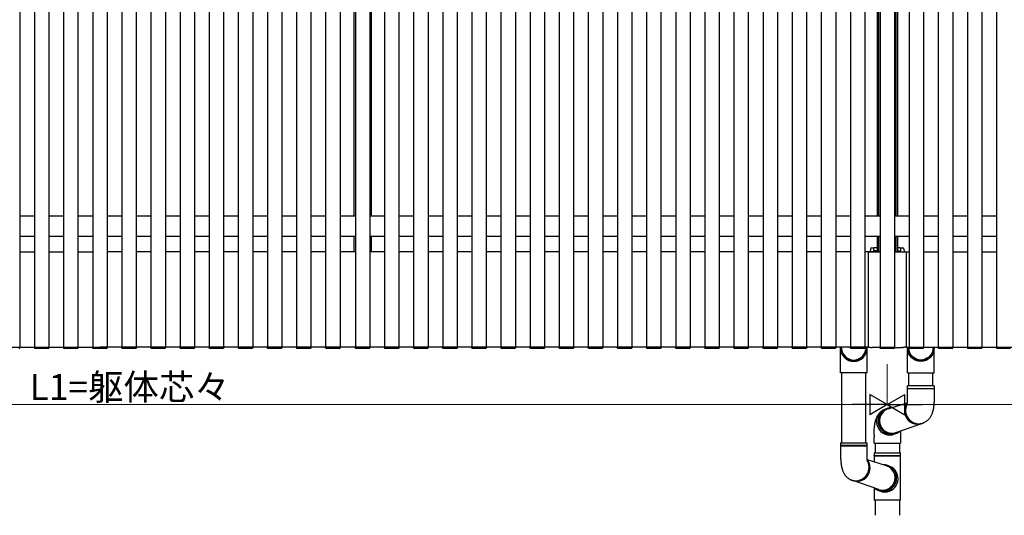
# Model space of a CAD drawing. Extents: x 0 to 22176, y 0 to 35898.
# Drawn here: x 13447 to 15155, y 20741 to 21601 of the extents above; entities that cross this region are included whole.
import ezdxf

# ---------------------------------------------------------------- set-up
doc = ezdxf.new("R2010")
doc.units = 0
doc.layers.add('YKK_A1', color=4, linetype='CONTINUOUS')
doc.layers.add('YKK_D', color=6, linetype='CONTINUOUS', lineweight=13)
doc.styles.get("Standard").update_dxf_attribs({"font": 'txt', "bigfont": 'BIGFONT'})

msp = doc.modelspace()

# ---------------------------------------------------------------- linework, layer by layer
at = {"layer": 'YKK_A1'}
for p, q in [((13447.5, 22250.6), (13447.5, 21032.6)), ((13473, 22250.6), (13473, 21032.6)), ((13498, 22250.6), (13498, 21032.6)), ((13523.5, 22250.6), (13523.5, 21032.6)), ((13548.5, 22250.6), (13548.5, 21032.6)), ((13574, 22250.6), (13574, 21032.6)), ((13599, 22250.6), (13599, 21032.6)), ((13624.5, 22250.6), (13624.5, 21032.6)), ((13649.5, 22250.6), (13649.5, 21032.6)), ((13675, 22250.6), (13675, 21032.6)), ((13700, 22250.6), (13700, 21032.6)), ((13725.5, 22250.6), (13725.5, 21032.6)), ((13750.5, 22250.6), (13750.5, 21032.6)), ((13776, 22250.6), (13776, 21032.6)), ((13801, 22250.6), (13801, 21032.6)), ((13826.5, 22250.6), (13826.5, 21032.6)), ((13851.5, 22250.6), (13851.5, 21032.6)), ((13877, 22250.6), (13877, 21032.6)), ((13902, 22250.6), (13902, 21032.6)), ((13927.5, 22250.6), (13927.5, 21032.6)), ((13952.5, 22250.6), (13952.5, 21032.6)), ((13978, 22250.6), (13978, 21032.6)), ((14003, 22250.6), (14003, 21032.6)), ((14029.5, 22250.6), (14029.5, 21032.6)), ((14054.5, 22250.6), (14054.5, 21032.6)), ((14080, 22250.6), (14080, 21032.6)), ((14105, 22250.6), (14105, 21032.6)), ((14130.5, 22250.6), (14130.5, 21032.6)), ((14155.5, 22250.6), (14155.5, 21032.6)), ((14181, 22250.6), (14181, 21032.6)), ((14206, 22250.6), (14206, 21032.6)), ((14231.5, 22250.6), (14231.5, 21032.6)), ((14256.5, 22250.6), (14256.5, 21032.6)), ((14282, 22250.6), (14282, 21032.6)), ((14307, 22250.6), (14307, 21032.6)), ((14332.5, 22250.6), (14332.5, 21032.6)), ((14357.5, 22250.6), (14357.5, 21032.6)), ((14383, 22250.6), (14383, 21032.6)), ((14408, 22250.6), (14408, 21032.6)), ((14433.5, 22250.6), (14433.5, 21032.6)), ((14458.5, 22250.6), (14458.5, 21032.6)), ((14484, 22250.6), (14484, 21032.6)), ((14509, 22250.6), (14509, 21032.6)), ((14534.5, 22250.6), (14534.5, 21032.6)), ((14559.5, 22250.6), (14559.5, 21032.6)), ((14585, 22250.6), (14585, 21032.6)), ((14610, 22250.6), (14610, 21032.6)), ((14635.5, 22250.6), (14635.5, 21032.6)), ((14660.5, 22250.6), (14660.5, 21032.6)), ((14686, 22250.6), (14686, 21032.6)), ((14711, 22250.6), (14711, 21032.6)), ((14736.5, 22250.6), (14736.5, 21032.6)), ((14761.5, 22250.6), (14761.5, 21032.6)), ((14787, 22250.6), (14787, 21032.6)), ((14812, 22250.6), (14812, 21032.6)), ((14837.5, 22250.6), (14837.5, 21032.6)), ((14862.5, 22250.6), (14862.5, 21032.6)), ((14888, 22250.6), (14888, 21032.6)), ((14913, 22250.6), (14913, 21032.6)), ((14939.5, 22250.6), (14939.5, 21032.6)), ((14964.5, 22250.6), (14964.5, 21032.6)), ((14990, 22250.6), (14990, 21032.6)), ((15015, 22250.6), (15015, 21032.6)), ((15040.5, 22250.6), (15040.5, 21032.6)), ((15065.5, 22250.6), (15065.5, 21032.6)), ((15091, 22250.6), (15091, 21032.6)), ((15116, 22250.6), (15116, 21032.6)), ((15141.5, 22250.6), (15141.5, 21032.6)), ((14027, 22214.1), (14027, 21260.1)), ((14057, 22214.1), (14057, 21260.1)), ((14934.5, 22214.1), (14934.5, 21260.1)), ((14937, 22214.1), (14937, 21260.1)), ((14967, 22214.1), (14967, 21260.1)), ((14969.5, 22214.1), (14969.5, 21260.1)), ((13447.5, 21260.1), (13473, 21260.1)), ((13498, 21260.1), (13523.5, 21260.1)), ((13548.5, 21260.1), (13574, 21260.1)), ((13599, 21260.1), (13624.5, 21260.1)), ((13649.5, 21260.1), (13675, 21260.1)), ((13700, 21260.1), (13725.5, 21260.1)), ((13750.5, 21260.1), (13776, 21260.1)), ((13801, 21260.1), (13826.5, 21260.1)), ((13851.5, 21260.1), (13877, 21260.1)), ((13902, 21260.1), (13927.5, 21260.1)), ((13952.5, 21260.1), (13978, 21260.1)), ((14003, 21260.1), (14029.5, 21260.1)), ((14054.5, 21260.1), (14080, 21260.1)), ((14105, 21260.1), (14130.5, 21260.1)), ((14155.5, 21260.1), (14181, 21260.1)), ((14206, 21260.1), (14231.5, 21260.1)), ((14256.5, 21260.1), (14282, 21260.1)), ((14307, 21260.1), (14332.5, 21260.1)), ((14357.5, 21260.1), (14383, 21260.1)), ((14408, 21260.1), (14433.5, 21260.1)), ((14458.5, 21260.1), (14484, 21260.1)), ((14509, 21260.1), (14534.5, 21260.1)), ((14559.5, 21260.1), (14585, 21260.1)), ((14610, 21260.1), (14635.5, 21260.1)), ((14660.5, 21260.1), (14686, 21260.1)), ((14711, 21260.1), (14736.5, 21260.1)), ((14761.5, 21260.1), (14787, 21260.1)), ((14812, 21260.1), (14837.5, 21260.1)), ((14862.5, 21260.1), (14888, 21260.1)), ((14913, 21260.1), (14939.5, 21260.1)), ((14964.5, 21260.1), (14990, 21260.1)), ((15015, 21260.1), (15040.5, 21260.1)), ((15065.5, 21260.1), (15091, 21260.1)), ((15116, 21260.1), (15141.5, 21260.1)), ((13447.5, 21225.1), (13473, 21225.1)), ((13498, 21225.1), (13523.5, 21225.1)), ((13548.5, 21225.1), (13574, 21225.1)), ((13599, 21225.1), (13624.5, 21225.1)), ((13649.5, 21225.1), (13675, 21225.1)), ((13700, 21225.1), (13725.5, 21225.1)), ((13750.5, 21225.1), (13776, 21225.1)), ((13801, 21225.1), (13826.5, 21225.1)), ((13851.5, 21225.1), (13877, 21225.1)), ((13902, 21225.1), (13927.5, 21225.1)), ((13952.5, 21225.1), (13978, 21225.1)), ((14003, 21225.1), (14029.5, 21225.1)), ((14027, 21225.1), (14027, 21197.6)), ((14054.5, 21225.1), (14080, 21225.1)), ((14057, 21225.1), (14057, 21197.6)), ((14105, 21225.1), (14130.5, 21225.1)), ((14155.5, 21225.1), (14181, 21225.1)), ((14206, 21225.1), (14231.5, 21225.1)), ((14256.5, 21225.1), (14282, 21225.1)), ((14307, 21225.1), (14332.5, 21225.1)), ((14357.5, 21225.1), (14383, 21225.1)), ((14408, 21225.1), (14433.5, 21225.1)), ((14458.5, 21225.1), (14484, 21225.1)), ((14509, 21225.1), (14534.5, 21225.1)), ((14559.5, 21225.1), (14585, 21225.1)), ((14610, 21225.1), (14635.5, 21225.1)), ((14660.5, 21225.1), (14686, 21225.1)), ((14711, 21225.1), (14736.5, 21225.1)), ((14761.5, 21225.1), (14787, 21225.1)), ((14812, 21225.1), (14837.5, 21225.1)), ((14862.5, 21225.1), (14888, 21225.1)), ((14913, 21225.1), (14939.5, 21225.1)), ((14934.5, 21225.1), (14934.5, 21197.6)), ((14937, 21225.1), (14937, 21197.6)), ((14964.5, 21225.1), (14990, 21225.1)), ((14967, 21225.1), (14967, 21197.6)), ((14969.5, 21225.1), (14969.5, 21197.6)), ((15015, 21225.1), (15040.5, 21225.1)), ((15065.5, 21225.1), (15091, 21225.1)), ((15116, 21225.1), (15141.5, 21225.1)), ((13447.5, 21197.6), (13473, 21197.6)), ((13498, 21197.6), (13523.5, 21197.6)), ((13548.5, 21197.6), (13574, 21197.6)), ((13624.5, 21197.6), (13599, 21197.6)), ((13675, 21197.6), (13649.5, 21197.6)), ((13725.5, 21197.6), (13700, 21197.6)), ((13776, 21197.6), (13750.5, 21197.6)), ((13826.5, 21197.6), (13801, 21197.6)), ((13877, 21197.6), (13851.5, 21197.6)), ((13927.5, 21197.6), (13902, 21197.6)), ((13978, 21197.6), (13952.5, 21197.6)), ((14029.5, 21197.6), (14003, 21197.6)), ((14080, 21197.6), (14054.5, 21197.6)), ((14130.5, 21197.6), (14105, 21197.6)), ((14181, 21197.6), (14155.5, 21197.6)), ((14231.5, 21197.6), (14206, 21197.6)), ((14282, 21197.6), (14256.5, 21197.6)), ((14332.5, 21197.6), (14307, 21197.6)), ((14383, 21197.6), (14357.5, 21197.6)), ((14433.5, 21197.6), (14408, 21197.6)), ((14484, 21197.6), (14458.5, 21197.6)), ((14534.5, 21197.6), (14509, 21197.6)), ((14585, 21197.6), (14559.5, 21197.6)), ((14635.5, 21197.6), (14610, 21197.6)), ((14686, 21197.6), (14660.5, 21197.6)), ((14736.5, 21197.6), (14711, 21197.6)), ((14787, 21197.6), (14761.5, 21197.6)), ((14837.5, 21197.6), (14812, 21197.6)), ((14888, 21197.6), (14862.5, 21197.6)), ((14921.5, 21197.6), (14913, 21197.6)), ((14931, 21197.6), (14922, 21197.6)), ((14922.8, 21197.6), (14923.2, 21202.7)), ((14925.1, 21204.6), (14928.5, 21204.6)), ((14928.5, 21204.6), (14928.5, 21204)), ((14930.5, 21204.6), (14928.5, 21204.6)), ((14928.5, 21197.6), (14928.5, 21204)), ((14933.5, 21199.6), (14928.5, 21199.6)), ((14934.5, 21204.6), (14930.5, 21204.6)), ((14933.5, 21197.6), (14933.5, 21199.6)), ((14933.5, 21199.6), (14934.5, 21199.6)), ((14973.5, 21204.6), (14969.5, 21204.6)), ((14969.5, 21199.6), (14970.5, 21199.6)), ((14970.5, 21199.6), (14975.5, 21199.6)), ((14970.5, 21197.6), (14970.5, 21199.6)), ((14973, 21197.6), (14982, 21197.6)), ((14973.5, 21204.6), (14975.5, 21204.6)), ((14975.5, 21204.6), (14978.9, 21204.6)), ((14975.5, 21204), (14975.5, 21204.6)), ((14975.5, 21197.6), (14975.5, 21204)), ((14980.9, 21202.7), (14981.3, 21197.6)), ((14982.5, 21197.6), (14990, 21197.6)), ((15015, 21197.6), (15040.5, 21197.6)), ((15065.5, 21197.6), (15091, 21197.6)), ((15116, 21197.6), (15141.5, 21197.6)), ((12252.5, 21032.6), (13587, 21032.6)), ((13447.2, 21032.6), (13447.8, 21032.6)), ((13447.8, 21032.6), (13447.7, 21031)), ((13472.7, 21032.6), (13473.3, 21032.6)), ((13472.8, 21031), (13472.7, 21032.6)), ((13473.3, 21032.6), (13497.7, 21032.6)), ((13497.2, 21030.1), (13473.8, 21030.1)), ((13497.7, 21032.6), (13498.3, 21032.6)), ((13498.3, 21032.6), (13498.2, 21031)), ((13523.2, 21032.6), (13523.8, 21032.6)), ((13523.3, 21031), (13523.2, 21032.6)), ((13523.8, 21032.6), (13548.2, 21032.6)), ((13547.7, 21030.1), (13524.3, 21030.1)), ((13548.2, 21032.6), (13548.8, 21032.6)), ((13548.8, 21032.6), (13548.7, 21031)), ((13573.7, 21032.6), (13574.3, 21032.6)), ((13573.8, 21031), (13573.7, 21032.6)), ((13574.3, 21032.6), (13598.7, 21032.6)), ((13598.2, 21030.1), (13574.8, 21030.1)), ((14919.1, 21032.6), (13587, 21032.6)), ((13598.7, 21032.6), (13599.3, 21032.6)), ((13599.3, 21032.6), (13599.2, 21031)), ((13624.2, 21032.6), (13624.8, 21032.6)), ((13624.3, 21031), (13624.2, 21032.6)), ((13624.8, 21032.6), (13649.2, 21032.6)), ((13648.7, 21030.1), (13625.3, 21030.1)), ((13649.2, 21032.6), (13649.8, 21032.6)), ((13649.8, 21032.6), (13649.7, 21031)), ((13674.7, 21032.6), (13675.3, 21032.6)), ((13674.8, 21031), (13674.7, 21032.6)), ((13675.3, 21032.6), (13699.7, 21032.6)), ((13699.2, 21030.1), (13675.8, 21030.1)), ((13699.7, 21032.6), (13700.3, 21032.6)), ((13700.3, 21032.6), (13700.2, 21031)), ((13725.2, 21032.6), (13725.8, 21032.6)), ((13725.3, 21031), (13725.2, 21032.6)), ((13725.8, 21032.6), (13750.2, 21032.6)), ((13749.7, 21030.1), (13726.3, 21030.1)), ((13750.2, 21032.6), (13750.8, 21032.6)), ((13750.8, 21032.6), (13750.7, 21031)), ((13775.7, 21032.6), (13776.3, 21032.6)), ((13775.8, 21031), (13775.7, 21032.6)), ((13776.3, 21032.6), (13800.7, 21032.6)), ((13800.2, 21030.1), (13776.8, 21030.1)), ((13800.7, 21032.6), (13801.3, 21032.6)), ((13801.3, 21032.6), (13801.2, 21031)), ((13826.2, 21032.6), (13826.8, 21032.6)), ((13826.3, 21031), (13826.2, 21032.6)), ((13826.8, 21032.6), (13851.2, 21032.6)), ((13850.7, 21030.1), (13827.3, 21030.1)), ((13851.2, 21032.6), (13851.8, 21032.6)), ((13851.8, 21032.6), (13851.7, 21031)), ((13876.7, 21032.6), (13877.3, 21032.6)), ((13876.8, 21031), (13876.7, 21032.6)), ((13877.3, 21032.6), (13901.7, 21032.6)), ((13901.2, 21030.1), (13877.8, 21030.1)), ((13901.7, 21032.6), (13902.3, 21032.6)), ((13902.3, 21032.6), (13902.2, 21031)), ((13927.2, 21032.6), (13927.8, 21032.6)), ((13927.3, 21031), (13927.2, 21032.6)), ((13927.8, 21032.6), (13952.2, 21032.6)), ((13951.7, 21030.1), (13928.3, 21030.1)), ((13952.2, 21032.6), (13952.8, 21032.6)), ((13952.8, 21032.6), (13952.7, 21031)), ((13977.7, 21032.6), (13978.3, 21032.6)), ((13977.8, 21031), (13977.7, 21032.6)), ((13978.3, 21032.6), (14002.7, 21032.6)), ((14002.2, 21030.1), (13978.8, 21030.1)), ((14002.7, 21032.6), (14003.3, 21032.6)), ((14003.3, 21032.6), (14003.2, 21031)), ((14029.2, 21032.6), (14029.8, 21032.6)), ((14029.3, 21031), (14029.2, 21032.6)), ((14029.8, 21032.6), (14054.2, 21032.6)), ((14053.7, 21030.1), (14030.3, 21030.1)), ((14054.2, 21032.6), (14054.8, 21032.6)), ((14054.8, 21032.6), (14054.7, 21031)), ((14079.7, 21032.6), (14080.3, 21032.6)), ((14079.8, 21031), (14079.7, 21032.6)), ((14080.3, 21032.6), (14104.7, 21032.6)), ((14104.2, 21030.1), (14080.8, 21030.1)), ((14104.7, 21032.6), (14105.3, 21032.6)), ((14105.3, 21032.6), (14105.2, 21031)), ((14130.2, 21032.6), (14130.8, 21032.6)), ((14130.3, 21031), (14130.2, 21032.6)), ((14130.8, 21032.6), (14155.2, 21032.6)), ((14154.7, 21030.1), (14131.3, 21030.1)), ((14155.2, 21032.6), (14155.8, 21032.6)), ((14155.8, 21032.6), (14155.7, 21031)), ((14180.7, 21032.6), (14181.3, 21032.6)), ((14180.8, 21031), (14180.7, 21032.6)), ((14181.3, 21032.6), (14205.7, 21032.6)), ((14205.2, 21030.1), (14181.8, 21030.1)), ((14205.7, 21032.6), (14206.3, 21032.6)), ((14206.3, 21032.6), (14206.2, 21031)), ((14231.2, 21032.6), (14231.8, 21032.6)), ((14231.3, 21031), (14231.2, 21032.6)), ((14231.8, 21032.6), (14256.2, 21032.6)), ((14255.7, 21030.1), (14232.3, 21030.1)), ((14256.2, 21032.6), (14256.8, 21032.6)), ((14256.8, 21032.6), (14256.7, 21031)), ((14281.7, 21032.6), (14282.3, 21032.6)), ((14281.8, 21031), (14281.7, 21032.6)), ((14282.3, 21032.6), (14306.7, 21032.6)), ((14306.2, 21030.1), (14282.8, 21030.1)), ((14306.7, 21032.6), (14307.3, 21032.6)), ((14307.3, 21032.6), (14307.2, 21031)), ((14332.2, 21032.6), (14332.8, 21032.6)), ((14332.3, 21031), (14332.2, 21032.6)), ((14332.8, 21032.6), (14357.2, 21032.6)), ((14356.7, 21030.1), (14333.3, 21030.1)), ((14357.2, 21032.6), (14357.8, 21032.6)), ((14357.8, 21032.6), (14357.7, 21031)), ((14382.7, 21032.6), (14383.3, 21032.6)), ((14382.8, 21031), (14382.7, 21032.6)), ((14383.3, 21032.6), (14407.7, 21032.6)), ((14407.2, 21030.1), (14383.8, 21030.1)), ((14407.7, 21032.6), (14408.3, 21032.6)), ((14408.3, 21032.6), (14408.2, 21031)), ((14433.2, 21032.6), (14433.8, 21032.6)), ((14433.3, 21031), (14433.2, 21032.6)), ((14433.8, 21032.6), (14458.2, 21032.6)), ((14457.7, 21030.1), (14434.3, 21030.1)), ((14458.2, 21032.6), (14458.8, 21032.6)), ((14458.8, 21032.6), (14458.7, 21031)), ((14483.7, 21032.6), (14484.3, 21032.6)), ((14483.8, 21031), (14483.7, 21032.6)), ((14484.3, 21032.6), (14508.7, 21032.6)), ((14508.2, 21030.1), (14484.8, 21030.1)), ((14508.7, 21032.6), (14509.3, 21032.6)), ((14509.3, 21032.6), (14509.2, 21031)), ((14534.2, 21032.6), (14534.8, 21032.6)), ((14534.3, 21031), (14534.2, 21032.6)), ((14534.8, 21032.6), (14559.2, 21032.6)), ((14558.7, 21030.1), (14535.3, 21030.1)), ((14559.2, 21032.6), (14559.8, 21032.6)), ((14559.8, 21032.6), (14559.7, 21031)), ((14584.7, 21032.6), (14585.3, 21032.6)), ((14584.8, 21031), (14584.7, 21032.6)), ((14585.3, 21032.6), (14609.7, 21032.6)), ((14609.2, 21030.1), (14585.8, 21030.1)), ((14609.7, 21032.6), (14610.3, 21032.6)), ((14610.3, 21032.6), (14610.2, 21031)), ((14635.2, 21032.6), (14635.8, 21032.6)), ((14635.3, 21031), (14635.2, 21032.6)), ((14635.8, 21032.6), (14660.2, 21032.6)), ((14659.7, 21030.1), (14636.3, 21030.1)), ((14660.2, 21032.6), (14660.8, 21032.6)), ((14660.8, 21032.6), (14660.7, 21031)), ((14685.7, 21032.6), (14686.3, 21032.6)), ((14685.8, 21031), (14685.7, 21032.6)), ((14686.3, 21032.6), (14710.7, 21032.6)), ((14710.2, 21030.1), (14686.8, 21030.1)), ((14710.7, 21032.6), (14711.3, 21032.6)), ((14711.3, 21032.6), (14711.2, 21031)), ((14736.2, 21032.6), (14736.8, 21032.6)), ((14736.3, 21031), (14736.2, 21032.6)), ((14736.8, 21032.6), (14761.2, 21032.6)), ((14760.7, 21030.1), (14737.3, 21030.1)), ((14761.2, 21032.6), (14761.8, 21032.6)), ((14761.8, 21032.6), (14761.7, 21031)), ((14786.7, 21032.6), (14787.3, 21032.6)), ((14786.8, 21031), (14786.7, 21032.6)), ((14787.3, 21032.6), (14811.7, 21032.6)), ((14811.2, 21030.1), (14787.8, 21030.1)), ((14811.7, 21032.6), (14812.3, 21032.6)), ((14812.3, 21032.6), (14812.2, 21031)), ((14837.2, 21032.6), (14837.8, 21032.6)), ((14837.3, 21031), (14837.2, 21032.6)), ((14837.8, 21032.6), (14862.2, 21032.6)), ((14861.7, 21030.1), (14838.3, 21030.1)), ((14862.2, 21032.6), (14862.8, 21032.6)), ((14862.8, 21032.6), (14862.7, 21031)), ((14870.8, 20987.5), (14870.8, 21032.6)), ((14872.8, 21032.6), (14872.8, 21028.2)), ((14887.7, 21032.6), (14888.3, 21032.6)), ((14887.8, 21031), (14887.7, 21032.6)), ((14888.3, 21032.6), (14912.7, 21032.6)), ((14912.2, 21030.1), (14888.8, 21030.1)), ((14912.7, 21032.6), (14913.3, 21032.6)), ((14913.3, 21032.6), (14913.2, 21031)), ((14914.8, 21032.6), (14914.8, 21028.2)), ((14916.8, 20987.5), (14916.8, 21032.6)), ((14939.2, 21032.6), (14939.8, 21032.6)), ((14939.3, 21031), (14939.2, 21032.6)), ((14939.8, 21032.6), (14964.2, 21032.6)), ((14963.7, 21030.1), (14940.3, 21030.1)), ((14964.2, 21032.6), (14964.8, 21032.6)), ((14964.8, 21032.6), (14964.7, 21031)), ((14985, 21032.6), (16317, 21032.6)), ((14987.2, 20987.5), (14987.2, 21032.6)), ((14989.2, 21032.6), (14989.2, 21028.2)), ((14989.7, 21032.6), (14990.3, 21032.6)), ((14989.8, 21031), (14989.7, 21032.6)), ((14990.3, 21032.6), (15014.7, 21032.6)), ((15014.2, 21030.1), (14990.8, 21030.1)), ((15014.7, 21032.6), (15015.3, 21032.6)), ((15015.3, 21032.6), (15015.2, 21031)), ((15031.2, 21032.6), (15031.2, 21028.2)), ((15033.2, 20987.5), (15033.2, 21032.6)), ((15040.2, 21032.6), (15040.8, 21032.6)), ((15040.3, 21031), (15040.2, 21032.6)), ((15040.8, 21032.6), (15065.2, 21032.6)), ((15064.7, 21030.1), (15041.3, 21030.1)), ((15065.2, 21032.6), (15065.8, 21032.6)), ((15065.8, 21032.6), (15065.7, 21031)), ((15090.7, 21032.6), (15091.3, 21032.6)), ((15090.8, 21031), (15090.7, 21032.6)), ((15091.3, 21032.6), (15115.7, 21032.6)), ((15115.2, 21030.1), (15091.8, 21030.1)), ((15115.7, 21032.6), (15116.3, 21032.6)), ((15116.3, 21032.6), (15116.2, 21031)), ((15141.2, 21032.6), (15141.8, 21032.6)), ((15141.3, 21031), (15141.2, 21032.6)), ((15141.8, 21032.6), (15166.2, 21032.6)), ((15165.7, 21030.1), (15142.3, 21030.1)), ((14916.8, 20987.5), (14870.8, 20987.5)), ((14872.9, 20866.4), (14872.9, 20987.5)), ((14914.9, 20866.4), (14914.9, 20987.5)), ((14987.2, 20987.5), (15033.2, 20987.5)), ((14989.2, 20965.3), (14989.2, 20987.5)), ((15031.2, 20965.3), (15031.2, 20987.5)), ((14987.2, 20960.5), (14987.2, 20965.3)), ((14987.6, 20965.3), (14987.2, 20965.3)), ((14987.2, 20960.5), (15033.2, 20960.5)), ((14987.2, 20945.3), (14987.2, 20960)), ((14987.6, 20960), (14987.2, 20960)), ((15033.2, 20965.3), (14987.6, 20965.3)), ((15033.2, 20960), (14987.6, 20960)), ((15033.2, 20965.3), (15033.2, 20960.5)), ((15033.2, 20960), (15033.2, 20945.3)), ((14953.5, 20925.2), (14986.6, 20935.7)), ((14939.6, 20915.5), (14941.1, 20918)), ((14941.1, 20918), (14942.9, 20920.2)), ((14942.9, 20920.2), (14944.9, 20922.1)), ((14944.9, 20922.1), (14945.6, 20922.8)), ((14937, 20904.5), (14937.1, 20907.4)), ((14937.2, 20901.6), (14937, 20904.5)), ((14937.1, 20907.4), (14937.6, 20910.2)), ((14937.8, 20898.8), (14937.2, 20901.6)), ((14937.6, 20910.2), (14938.4, 20912.9)), ((14938.4, 20912.9), (14939.6, 20915.5)), ((15016.2, 20901.6), (15014.4, 20900.7)), ((14938.7, 20896.1), (14937.8, 20898.8)), ((14940, 20893.5), (14938.7, 20896.1)), ((14941.5, 20891), (14940, 20893.5)), ((14943.4, 20888.8), (14941.5, 20891)), ((14945.5, 20886.8), (14943.4, 20888.8)), ((14947.8, 20885.1), (14945.5, 20886.8)), ((14950.3, 20883.8), (14947.8, 20885.1)), ((14953, 20882.7), (14950.3, 20883.8)), ((14968.5, 20883.2), (14965.8, 20882)), ((14969.5, 20883.7), (14966.9, 20882.7)), ((14967, 20884.4), (15011.9, 20899.7)), ((14975, 20887.1), (14975, 20875.9)), ((14870.9, 20866.4), (14870.9, 20861.6)), ((14870.9, 20866.4), (14916.5, 20866.4)), ((14916.5, 20866.4), (14916.9, 20866.4)), ((14916.9, 20861.6), (14916.9, 20866.4)), ((14929, 20879.8), (14929, 20875.9)), ((14955.7, 20882), (14953, 20882.7)), ((14958.5, 20881.6), (14955.7, 20882)), ((14961.4, 20881.6), (14958.5, 20881.6)), ((14964.2, 20882), (14961.4, 20881.6)), ((14966.9, 20882.7), (14964.2, 20882)), ((14916.9, 20861.6), (14870.9, 20861.6)), ((14870.9, 20861.1), (14870.9, 20846.4)), ((14870.9, 20861.1), (14916.5, 20861.1)), ((14916.5, 20861.1), (14916.9, 20861.1)), ((14916.9, 20846.4), (14916.9, 20861.1)), ((14929, 20849.1), (14929, 20844.7)), ((14929, 20849.1), (14975, 20849.1)), ((14931, 20863.1), (14931, 20849.1)), ((14973, 20863.1), (14973, 20849.1)), ((14975, 20844.7), (14975, 20849.1)), ((14950.6, 20826.3), (14917.5, 20836.9)), ((14929, 20843.4), (14929, 20833.2)), ((14929.1, 20844.6), (14974.9, 20844.6)), ((14929.1, 20843.6), (14974.9, 20843.6)), ((14975, 20767.1), (14975, 20843.4)), ((14959.2, 20823.2), (14958.4, 20823.9)), ((14961.2, 20821.3), (14959.2, 20823.2)), ((14963, 20819.1), (14961.2, 20821.3)), ((14964.5, 20816.6), (14963, 20819.1)), ((14965.6, 20814), (14964.5, 20816.6)), ((14887.9, 20802.7), (14889.7, 20801.8)), ((14937.1, 20785.5), (14892.2, 20800.9)), ((14965.4, 20797.2), (14966.3, 20799.9)), ((14966.5, 20811.3), (14965.6, 20814)), ((14966.3, 20799.9), (14966.9, 20802.7)), ((14967, 20808.5), (14966.5, 20811.3)), ((14966.9, 20802.7), (14967.1, 20805.6)), ((14967.1, 20805.6), (14967, 20808.5)), ((14929, 20788.2), (14929, 20777.1)), ((14929, 20788.2), (14929, 20767.1)), ((14934.6, 20784.8), (14937.2, 20783.8)), ((14935.6, 20784.4), (14938.3, 20783.1)), ((14937.2, 20783.8), (14939.9, 20783.1)), ((14939.9, 20783.1), (14942.7, 20782.7)), ((14942.7, 20782.7), (14945.5, 20782.7)), ((14945.5, 20782.7), (14948.4, 20783.1)), ((14948.4, 20783.1), (14951.1, 20783.8)), ((14951.1, 20783.8), (14953.8, 20784.9)), ((14953.8, 20784.9), (14956.3, 20786.2)), ((14956.3, 20786.2), (14958.6, 20787.9)), ((14958.6, 20787.9), (14960.7, 20789.9)), ((14960.7, 20789.9), (14962.6, 20792.1)), ((14962.6, 20792.1), (14964.1, 20794.6)), ((14964.1, 20794.6), (14965.4, 20797.2)), ((14931, 20767.1), (14931, 20740.6)), ((14973, 20767.1), (14973, 20740.6))]:
    msp.add_line(p, q, dxfattribs=at)
at = {"layer": 'YKK_A1', "linetype": 'Continuous'}
for p, q in [((14919, 21197.1), (14919, 21032.8)), ((14919.5, 21197.6), (14939.5, 21197.6)), ((14964.5, 21197.6), (14984.5, 21197.6)), ((14985, 21197.1), (14985, 21032.8)), ((14919.5, 21032.3), (14923, 21032.3)), ((14923, 21031.6), (14923, 21032.3)), ((14924, 21031.6), (14926, 21031.6)), ((14926, 21031.6), (14926, 21031.6)), ((14939.3, 21031.6), (14926, 21031.6)), ((14964.8, 21031.6), (14978, 21031.6)), ((14978, 21031.6), (14978, 21031.6)), ((14980, 21031.6), (14978, 21031.6)), ((14981, 21032.3), (14981, 21031.6)), ((14984.5, 21032.3), (14981, 21032.3)), ((14929, 20865.9), (14929, 20875.9)), ((14975, 20875.9), (14975, 20865.9)), ((14929, 20865.9), (14975, 20865.9)), ((14929, 20777.1), (14929, 20767.1)), ((14975, 20767.1), (14929, 20767.1))]:
    msp.add_line(p, q, dxfattribs=at)
at = {"layer": 'YKK_A1', "ltscale": 3}
for p, q in [((14931, 20865.9), (14931, 20851)), ((14931, 20863.1), (14931, 20850.6)), ((14973, 20865.9), (14973, 20851)), ((14973, 20863.1), (14973, 20850.6))]:
    msp.add_line(p, q, dxfattribs=at)
at = {"layer": 'YKK_A1', "linetype": 'Continuous'}
for centre, start, end in [((14919.5, 21197.1), 90, 180), ((14984.5, 21197.1), 0, 90)]:
    msp.add_arc(centre, 0.5, start, end, dxfattribs=at)
at = {"layer": 'YKK_A1'}
for centre, radius, start, end in [((14925.1, 21202.6), 2, 90, 176.5), ((14978.9, 21202.6), 2, 3.5, 90), ((13446.7, 21031.1), 1, 270, 356.5), ((13473.8, 21031.1), 1, 183.5, 270), ((13497.2, 21031.1), 1, 270, 356.5), ((13524.3, 21031.1), 1, 183.5, 270), ((13547.7, 21031.1), 1, 270, 356.5), ((13574.8, 21031.1), 1, 183.5, 270), ((13598.2, 21031.1), 1, 270, 356.5), ((13625.3, 21031.1), 1, 183.5, 270), ((13648.7, 21031.1), 1, 270, 356.5), ((13675.8, 21031.1), 1, 183.5, 270), ((13699.2, 21031.1), 1, 270, 356.5), ((13726.3, 21031.1), 1, 183.5, 270), ((13749.7, 21031.1), 1, 270, 356.5), ((13776.8, 21031.1), 1, 183.5, 270), ((13800.2, 21031.1), 1, 270, 356.5), ((13827.3, 21031.1), 1, 183.5, 270), ((13850.7, 21031.1), 1, 270, 356.5), ((13877.8, 21031.1), 1, 183.5, 270), ((13901.2, 21031.1), 1, 270, 356.5), ((13928.3, 21031.1), 1, 183.5, 270), ((13951.7, 21031.1), 1, 270, 356.5), ((13978.8, 21031.1), 1, 183.5, 270), ((14002.2, 21031.1), 1, 270, 356.5), ((14030.3, 21031.1), 1, 183.5, 270), ((14053.7, 21031.1), 1, 270, 356.5), ((14080.8, 21031.1), 1, 183.5, 270), ((14104.2, 21031.1), 1, 270, 356.5), ((14131.3, 21031.1), 1, 183.5, 270), ((14154.7, 21031.1), 1, 270, 356.5), ((14181.8, 21031.1), 1, 183.5, 270), ((14205.2, 21031.1), 1, 270, 356.5), ((14232.3, 21031.1), 1, 183.5, 270), ((14255.7, 21031.1), 1, 270, 356.5), ((14282.8, 21031.1), 1, 183.5, 270), ((14306.2, 21031.1), 1, 270, 356.5), ((14333.3, 21031.1), 1, 183.5, 270), ((14356.7, 21031.1), 1, 270, 356.5), ((14383.8, 21031.1), 1, 183.5, 270), ((14407.2, 21031.1), 1, 270, 356.5), ((14434.3, 21031.1), 1, 183.5, 270), ((14457.7, 21031.1), 1, 270, 356.5), ((14484.8, 21031.1), 1, 183.5, 270), ((14508.2, 21031.1), 1, 270, 356.5), ((14535.3, 21031.1), 1, 183.5, 270), ((14558.7, 21031.1), 1, 270, 356.5), ((14585.8, 21031.1), 1, 183.5, 270), ((14609.2, 21031.1), 1, 270, 356.5), ((14636.3, 21031.1), 1, 183.5, 270), ((14659.7, 21031.1), 1, 270, 356.5), ((14686.8, 21031.1), 1, 183.5, 270), ((14710.2, 21031.1), 1, 270, 356.5), ((14737.3, 21031.1), 1, 183.5, 270), ((14760.7, 21031.1), 1, 270, 356.5), ((14787.8, 21031.1), 1, 183.5, 270), ((14811.2, 21031.1), 1, 270, 356.5), ((14838.3, 21031.1), 1, 183.5, 270), ((14861.7, 21031.1), 1, 270, 356.5), ((14888.8, 21031.1), 1, 183.5, 270), ((14912.2, 21031.1), 1, 270, 356.5), ((14940.3, 21031.1), 1, 183.5, 270), ((14963.7, 21031.1), 1, 270, 356.5), ((14990.8, 21031.1), 1, 183.5, 270), ((15014.2, 21031.1), 1, 270, 356.5), ((15041.3, 21031.1), 1, 183.5, 270), ((15064.7, 21031.1), 1, 270, 356.5), ((15091.8, 21031.1), 1, 183.5, 270), ((15115.2, 21031.1), 1, 270, 356.5), ((15142.3, 21031.1), 1, 183.5, 270), ((14987.2, 20960.3), 0.25, 270, 90), ((15033.2, 20960.3), 0.25, 90, 270), ((15004.9, 20921.7), 23.1, 141.8564, 294.2344), ((14956.3, 20902.9), 23.1, 112.6998, 269.8512), ((14959, 20904.2), 23, 87.4966, 294.2825), ((14958.8, 20904.4), 22.7, 88.0475, 180.8571), ((14960.1, 20904.7), 21.5, 107.7123, 288.9316), ((15006.7, 20922.6), 23.1, 151.776, 294.342), ((14959.1, 20904.2), 23, 180.3149, 310.5039), ((14956.3, 20902), 22.1, 269.9673, 295.3396), ((14870.9, 20861.4), 0.25, 270, 90), ((14916.9, 20861.4), 0.25, 90, 270), ((14897.3, 20823.7), 23.1, 245.658, 28.224), ((14899.2, 20822.8), 23.1, 245.7656, 38.1436), ((14929.2, 20844.7), 0.2, 180, 253.3985), ((14929.2, 20843.4), 0.2, 106.6015, 180), ((14929, 20844.1), 0.5, 286.6015, 73.3985), ((14975, 20844.1), 0.5, 106.6015, 253.3985), ((14974.8, 20844.7), 0.2, 286.6015, 0), ((14974.8, 20843.4), 0.2, 0, 73.3985), ((14945.1, 20805.3), 23, 245.7175, 92.5034), ((14944, 20805.8), 21.5, 251.0684, 72.2877), ((14945.2, 20805.5), 22.7, 359.1429, 91.9525), ((14947.7, 20804), 23.1, 270.1488, 67.3002), ((14945, 20805.3), 23, 229.4961, 359.6851), ((14947.8, 20803.1), 22.1, 244.6604, 270.0327)]:
    msp.add_arc(centre, radius, start, end, dxfattribs=at)
for centre, major_axis, ratio, start_param, end_param in [((14893.8, 21032.6), (0, 24.2), 0.949802, 1.570796, 4.712389), ((14893.8, 21030.4), (23, 0), 0.99602, 3.141593, 6.283185), ((14893.8, 21032.6), (0, 22.6), 0.945819, 1.764446, 4.518739)]:
    msp.add_ellipse(centre, major_axis=major_axis, ratio=ratio, start_param=start_param, end_param=end_param, dxfattribs=at)
at = {"layer": 'YKK_A1', "linetype": 'Continuous'}
for centre, major_axis, ratio, start_param, end_param in [((14919.5, 21032.8), (0, -0.501), 0.998135, 4.712389, 6.283185), ((14924, 21031.6), (1, 0), 0.061163, 3.141593, 4.712389), ((14980, 21031.6), (1, 0), 0.061163, 4.712389, 6.283185), ((14984.5, 21032.8), (0, -0.501), 0.998135, 0, 1.570796)]:
    msp.add_ellipse(centre, major_axis=major_axis, ratio=ratio, start_param=start_param, end_param=end_param, dxfattribs=at)
at = {"layer": 'YKK_A1', "extrusion": (0, 0, -1)}
for centre, major_axis, ratio, start_param, end_param in [((15010.2, 21032.6), (0, 24.2), 0.949802, 1.570796, 4.712389), ((15010.2, 21030.4), (-23, 0), 0.99602, 3.141593, 6.283185), ((15010.2, 21032.6), (0, 22.6), 0.945819, 1.764446, 4.518739)]:
    msp.add_ellipse(centre, major_axis=major_axis, ratio=ratio, start_param=start_param, end_param=end_param, dxfattribs=at)
at = {"layer": 'YKK_A1'}
for points, knots in [([(14986.2, 20932.3), (14986.2, 20932.3), (14986.2, 20932.2), (14986.2, 20932.4), (14986.3, 20932.8), (14986.4, 20933.5), (14986.6, 20934.5), (14986.8, 20935.9), (14986.9, 20937.4), (14987.1, 20939.2), (14987.2, 20941.2), (14987.2, 20943.2), (14987.2, 20944.6), (14987.2, 20945.3)], [0, 0, 0, 0, 0.0074364, 0.0821794, 0.1619204, 0.2481163, 0.3413985, 0.44163, 0.5480792, 0.6596669, 0.7751947, 0.8934941, 1, 1, 1, 1]), ([(15033.2, 20945.3), (15033.2, 20944.7), (15033.2, 20943.1), (15033.2, 20940.4), (15033, 20937.2), (15032.8, 20934.1), (15032.5, 20931.1), (15032.1, 20928), (15031.7, 20924.9), (15031, 20921.6), (15030.2, 20918.6), (15029.2, 20915.9), (15028.2, 20913.7), (15027.1, 20911.6), (15025.8, 20909.5), (15024.2, 20907.6), (15022.5, 20905.8), (15020.6, 20904.2), (15018.5, 20902.7), (15017, 20902), (15016.2, 20901.6)], [0, 0, 0, 0, 0.0307809, 0.0892414, 0.1480056, 0.2074675, 0.2681697, 0.3309257, 0.3971274, 0.4695012, 0.5539767, 0.6109243, 0.6627523, 0.7118806, 0.7599262, 0.8077351, 0.8556186, 0.9036345, 0.9517631, 1, 1, 1, 1]), ([(14929, 20879.8), (14929, 20880.4), (14929, 20882), (14929.1, 20884.7), (14929.3, 20887.8), (14929.5, 20891), (14929.8, 20894), (14930.1, 20897.1), (14930.6, 20900.2), (14931.3, 20903.5), (14932.1, 20906.5), (14933.1, 20909.2), (14934.1, 20911.4), (14935.2, 20913.5), (14936.5, 20915.6), (14938, 20917.5), (14939.8, 20919.3), (14941.7, 20920.9), (14943.8, 20922.4), (14945.3, 20923.1), (14946.1, 20923.5)], [0, 0, 0, 0, 0.030781, 0.089241, 0.148006, 0.207467, 0.26817, 0.330926, 0.397127, 0.469501, 0.553977, 0.610924, 0.662752, 0.711881, 0.759926, 0.807735, 0.855619, 0.903635, 0.951763, 1, 1, 1, 1]), ([(14870.9, 20846.4), (14870.9, 20845.8), (14870.9, 20844.2), (14870.9, 20841.5), (14871.1, 20838.4), (14871.3, 20835.2), (14871.6, 20832.2), (14871.9, 20829.1), (14872.4, 20826), (14873.1, 20822.7), (14873.9, 20819.7), (14874.9, 20817), (14875.9, 20814.8), (14877, 20812.7), (14878.3, 20810.6), (14879.8, 20808.7), (14881.6, 20806.9), (14883.5, 20805.3), (14885.6, 20803.8), (14887.1, 20803.1), (14887.9, 20802.7)], [0, 0, 0, 0, 0.0307809, 0.0892414, 0.1480056, 0.2074675, 0.2681697, 0.3309257, 0.3971274, 0.4695012, 0.5539767, 0.6109243, 0.6627523, 0.7118806, 0.7599262, 0.8077351, 0.8556186, 0.9036345, 0.9517631, 1, 1, 1, 1]), ([(14917.9, 20833.4), (14917.9, 20833.4), (14917.9, 20833.3), (14917.9, 20833.5), (14917.8, 20833.9), (14917.6, 20834.6), (14917.5, 20835.7), (14917.3, 20837), (14917.2, 20838.5), (14917, 20840.3), (14916.9, 20842.3), (14916.9, 20844.3), (14916.9, 20845.7), (14916.9, 20846.4)], [0, 0, 0, 0, 0.0074364, 0.0821794, 0.1619204, 0.2481163, 0.3413985, 0.44163, 0.5480792, 0.6596669, 0.7751947, 0.8934941, 1, 1, 1, 1])]:
    msp.add_open_spline(points, degree=3, knots=knots, dxfattribs=at)
at = {"layer": 'YKK_D'}
for p, q in [((14952, 21002.6), (14952, 20931.6)), ((14952, 21002.6), (14952, 20931.6)), ((12257, 20932.6), (14917, 20932.6)), ((14987, 20932.6), (17647, 20932.6))]:
    msp.add_line(p, q, dxfattribs=at)
at = {"layer": 'YKK_D', "lineweight": -2}
for p, q in [((14952, 20932.6), (14921.7, 20950.1)), ((14921.7, 20950.1), (14921.7, 20915.1)), ((14952, 20932.6), (14982.4, 20950.1)), ((14982.4, 20915.1), (14982.4, 20950.1)), ((14952, 20932.6), (14891.4, 20932.6)), ((14952, 20932.6), (14921.7, 20915.1)), ((14952, 20932.6), (14982.4, 20915.1)), ((14952, 20932.6), (15012.7, 20932.6))]:
    msp.add_line(p, q, dxfattribs=at)

# ---------------------------------------------------------------- texts
at = {"layer": 'YKK_D'}
msp.add_text('L1=躯体芯々', height=45, dxfattribs=at).set_placement((13464.6, 20940.6))

doc.saveas('drawing.dxf')
